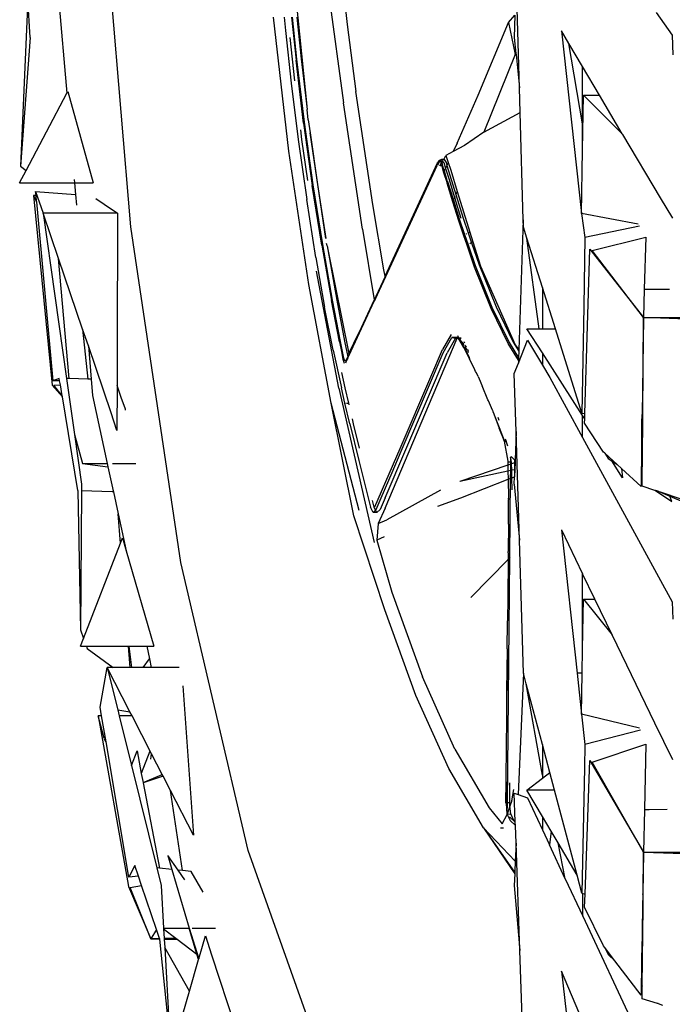
# Model space of a CAD drawing. Units: centimetres. Extents: x 265 to 1169, y -237 to 282.
# Drawn here: x 925 to 936, y -222 to -206 of the extents above; entities that cross this region are included whole.
import ezdxf

# ---------------------------------------------------------------- set-up
doc = ezdxf.new("R2010")
doc.units = ezdxf.units.CM
doc.layers.add('Edges', color=7, linetype='Continuous')

# ---------------------------------------------------------------- blocks, each defined once
blk = doc.blocks.new('tacoma+217 bk')
at = {"layer": 'Edges'}
for p, q in [((-106.66, -61.069), (-107.143, -55.326)), ((-107.837, -56.863), (-107.656, -58.986)), ((-100.605, -58.904), (-100.655, -57.114)), ((-103.588, -57.333), (-103.344, -59.138)), ((-108.265, -57.512), (-108.376, -60.121)), ((-108.224, -58.117), (-108.265, -57.512)), ((-104.088, -57.503), (-103.912, -59.241)), ((-103.328, -57.537), (-103.288, -57.914)), ((-104.197, -59.89), (-104.437, -57.8)), ((-104.27, -57.8), (-104.251, -58.009)), ((-104.155, -57.8), (-104.084, -58.472)), ((-104.071, -58.455), (-104.139, -57.8)), ((-104.075, -57.8), (-104.005, -58.449)), ((-100.777, -57.883), (-100.675, -57.772)), ((-100.675, -57.772), (-100.685, -58.117)), ((-98.475, -57.729), (-98.227, -58.081)), ((-103.288, -57.914), (-103.151, -58.962)), ((-101.247, -59.016), (-100.777, -57.883)), ((-100.777, -57.883), (-100.674, -58.384)), ((-108.224, -58.117), (-108.376, -60.121)), ((-104.251, -58.009), (-104.161, -58.83)), ((-104.106, -58.792), (-104.178, -58.121)), ((-100.685, -58.117), (-100.659, -58.368)), ((-99.951, -58.017), (-99.638, -60.86)), ((-99.834, -58.214), (-99.951, -58.017)), ((-98.227, -58.081), (-98.216, -58.388)), ((-99.621, -59.463), (-99.834, -58.214)), ((-99.621, -58.571), (-99.834, -58.214)), ((-100.674, -58.384), (-101.162, -59.592)), ((-100.674, -58.384), (-100.659, -58.368)), ((-100.674, -58.384), (-100.658, -58.383)), ((-100.659, -58.368), (-100.658, -58.383)), ((-100.658, -58.383), (-100.605, -58.904)), ((-103.969, -59.451), (-104.084, -58.472)), ((-103.954, -59.438), (-104.071, -58.455)), ((-104.005, -58.449), (-103.912, -59.241)), ((-99.621, -59.463), (-99.621, -58.571)), ((-99.356, -59.017), (-99.621, -58.571)), ((-104.161, -58.83), (-104.052, -59.706)), ((-108.29, -60.189), (-107.656, -58.986)), ((-107.656, -58.986), (-107.642, -58.958)), ((-107.642, -58.958), (-107.246, -60.38)), ((-102.887, -60.72), (-103.151, -58.962)), ((-101.575, -59.765), (-101.247, -59.016)), ((-100.594, -59.288), (-100.605, -58.904)), ((-99.621, -59.874), (-99.606, -59.017)), ((-99.606, -59.017), (-99.356, -59.017)), ((-99.606, -59.017), (-99.004, -59.618)), ((-99.004, -59.618), (-99.356, -59.017)), ((-103.051, -61.102), (-103.344, -59.138)), ((-103.896, -59.4), (-103.912, -59.241)), ((-101.162, -59.592), (-100.594, -59.288)), ((-100.547, -60.957), (-100.594, -59.288)), ((-103.969, -59.451), (-103.833, -60.422)), ((-103.819, -60.412), (-103.954, -59.438)), ((-103.896, -59.4), (-103.866, -59.602)), ((-99.621, -59.874), (-99.621, -59.463)), ((-103.992, -59.706), (-104.01, -59.559)), ((-103.619, -61.252), (-103.866, -59.602)), ((-103.866, -59.602), (-103.753, -60.408)), ((-101.162, -59.592), (-101.46, -59.799)), ((-99.004, -59.618), (-98.992, -59.63)), ((-98.405, -60.617), (-98.992, -59.63)), ((-104.052, -59.706), (-103.918, -60.643)), ((-103.9, -60.345), (-103.992, -59.706)), ((-101.575, -59.765), (-101.635, -59.895)), ((-101.46, -59.799), (-101.635, -59.895)), ((-103.887, -61.968), (-104.197, -59.89)), ((-101.781, -60.017), (-101.749, -59.958)), ((-101.635, -59.895), (-101.749, -59.958)), ((-101.749, -59.958), (-101.715, -60.067)), ((-99.638, -60.86), (-99.621, -59.874)), ((-108.376, -60.121), (-108.29, -60.189)), ((-102.847, -62.187), (-101.888, -60.113)), ((-102.698, -61.835), (-101.88, -60.07)), ((-101.853, -60.056), (-101.881, -60.115)), ((-101.88, -60.07), (-101.843, -60.031)), ((-101.838, -60.039), (-101.853, -60.056)), ((-101.846, -60.12), (-101.821, -60.066)), ((-101.817, -60.017), (-101.843, -60.031)), ((-101.838, -60.039), (-101.843, -60.031)), ((-101.817, -60.017), (-101.838, -60.039)), ((-101.821, -60.066), (-101.838, -60.039)), ((-101.826, -60.124), (-101.813, -60.096)), ((-101.821, -60.066), (-101.817, -60.056)), ((-101.811, -60.082), (-101.821, -60.066)), ((-101.781, -60.017), (-101.817, -60.017)), ((-101.802, -60.04), (-101.817, -60.017)), ((-101.817, -60.056), (-101.802, -60.04)), ((-101.809, -60.089), (-101.811, -60.082)), ((-101.809, -60.089), (-101.794, -60.054)), ((-101.776, -60.197), (-101.809, -60.089)), ((-101.794, -60.054), (-101.802, -60.04)), ((-101.785, -60.068), (-101.794, -60.054)), ((-101.785, -60.068), (-101.757, -60.157)), ((-101.782, -60.028), (-101.778, -60.021)), ((-101.781, -60.017), (-101.778, -60.021)), ((-101.778, -60.021), (-101.748, -60.068)), ((-101.736, -60.112), (-101.757, -60.157)), ((-101.748, -60.068), (-101.735, -60.11)), ((-101.715, -60.067), (-101.735, -60.11)), ((-101.735, -60.11), (-101.594, -60.564)), ((-101.715, -60.067), (-101.676, -60.187)), ((-108.39, -60.38), (-108.29, -60.189)), ((-101.815, -60.125), (-101.786, -60.219)), ((-101.786, -60.219), (-101.781, -60.214)), ((-101.786, -60.219), (-101.733, -60.388)), ((-101.782, -60.211), (-101.781, -60.214)), ((-101.776, -60.197), (-101.763, -60.176)), ((-101.774, -60.201), (-101.776, -60.197)), ((-101.729, -60.345), (-101.774, -60.201)), ((-101.757, -60.157), (-101.763, -60.176)), ((-101.757, -60.157), (-101.702, -60.331)), ((-101.676, -60.187), (-101.574, -60.52)), ((-108.39, -60.38), (-107.537, -60.38)), ((-107.541, -60.333), (-107.537, -60.38)), ((-107.537, -60.38), (-107.522, -60.564)), ((-107.528, -60.38), (-107.246, -60.38)), ((-103.685, -61.355), (-103.833, -60.422)), ((-103.67, -61.345), (-103.819, -60.412)), ((-103.753, -60.408), (-103.619, -61.252)), ((-101.643, -60.676), (-101.733, -60.388)), ((-101.729, -60.345), (-101.633, -60.653)), ((-101.702, -60.331), (-101.615, -60.612)), ((-108.135, -60.582), (-108.176, -60.582)), ((-108.176, -60.582), (-108.126, -60.681)), ((-108.176, -60.582), (-107.886, -63.532)), ((-108.141, -60.519), (-108.022, -60.857)), ((-108.141, -60.519), (-107.522, -60.564)), ((-108.135, -60.582), (-108.141, -60.519)), ((-108.126, -60.681), (-108.135, -60.582)), ((-107.522, -60.564), (-107.507, -60.73)), ((-101.574, -60.52), (-101.594, -60.564)), ((-101.594, -60.564), (-101.479, -60.931)), ((-101.574, -60.52), (-101.379, -61.149)), ((-108.126, -60.681), (-107.872, -63.467)), ((-107.201, -60.626), (-107.073, -60.714)), ((-107.073, -60.714), (-106.867, -60.857)), ((-103.775, -61.545), (-103.918, -60.643)), ((-102.717, -61.74), (-102.887, -60.72)), ((-101.633, -60.653), (-101.643, -60.676)), ((-101.549, -60.977), (-101.643, -60.676)), ((-101.633, -60.653), (-101.543, -60.943)), ((-101.615, -60.612), (-101.624, -60.633)), ((-101.607, -60.594), (-101.615, -60.612)), ((-101.615, -60.612), (-101.516, -60.931)), ((-98.218, -60.931), (-98.405, -60.617)), ((-106.867, -60.857), (-108.022, -60.857)), ((-108.022, -60.857), (-107.658, -63.431)), ((-107.783, -61.562), (-108.022, -60.857)), ((-106.867, -60.857), (-106.871, -62.968)), ((-99.638, -60.86), (-99.585, -61.233)), ((-98.753, -61.027), (-99.638, -60.86)), ((-101.475, -61.195), (-101.549, -60.977)), ((-101.543, -60.943), (-101.46, -61.187)), ((-101.479, -60.931), (-101.402, -61.16)), ((-100.547, -60.957), (-100.615, -62.983)), ((-100.543, -61.075), (-100.547, -60.957)), ((-105.878, -66.298), (-106.66, -61.069)), ((-103.051, -61.102), (-102.869, -62.206)), ((-101.475, -61.195), (-101.46, -61.187)), ((-101.421, -61.355), (-101.475, -61.195)), ((-101.46, -61.187), (-101.406, -61.347)), ((-101.434, -61.175), (-101.423, -61.17)), ((-101.402, -61.16), (-101.379, -61.149)), ((-101.402, -61.16), (-101.35, -61.315)), ((-101.379, -61.149), (-101.331, -61.304)), ((-100.491, -61.242), (-100.543, -61.075)), ((-98.733, -61.059), (-99.585, -61.233)), ((-103.516, -62.211), (-103.67, -61.345)), ((-103.604, -61.343), (-103.608, -61.326)), ((-103.602, -61.364), (-103.604, -61.343)), ((-101.406, -61.347), (-101.421, -61.355)), ((-101.406, -61.347), (-101.296, -61.67)), ((-101.364, -61.323), (-101.38, -61.332)), ((-101.331, -61.304), (-101.35, -61.315)), ((-101.35, -61.315), (-101.232, -61.661)), ((-101.331, -61.304), (-101.214, -61.68)), ((-100.298, -62.659), (-100.491, -61.242)), ((-100.247, -62.014), (-100.491, -61.242)), ((-99.585, -61.233), (-99.603, -62.307)), ((-99.472, -61.438), (-98.638, -61.228)), ((-98.638, -61.228), (-98.66, -62.041)), ((-103.685, -61.355), (-103.531, -62.216)), ((-103.602, -61.364), (-103.591, -61.421)), ((-103.591, -61.421), (-103.261, -63.039)), ((-103.591, -61.421), (-103.45, -62.21)), ((-101.306, -61.695), (-101.421, -61.355)), ((-99.539, -62.44), (-99.508, -61.418)), ((-99.508, -61.418), (-98.671, -62.482)), ((-98.671, -62.482), (-99.472, -61.438)), ((-107.617, -63.432), (-107.783, -61.562)), ((-107.409, -62.662), (-107.783, -61.562)), ((-103.775, -61.545), (-103.639, -62.318)), ((-103.419, -63.579), (-103.764, -61.756)), ((-102.698, -61.835), (-102.717, -61.74)), ((-101.044, -62.34), (-101.306, -61.695)), ((-101.296, -61.67), (-101.033, -62.321)), ((-101.232, -61.661), (-100.968, -62.315)), ((-101.214, -61.68), (-100.669, -62.907)), ((-102.696, -61.842), (-102.844, -62.151)), ((-102.696, -61.842), (-102.698, -61.835)), ((-103.538, -63.813), (-103.887, -61.968)), ((-100.247, -62.014), (-100.247, -62.659)), ((-100.044, -62.659), (-100.247, -62.014)), ((-98.66, -62.041), (-98.671, -62.482)), ((-98.66, -62.041), (-98.423, -62.04)), ((-98.423, -62.04), (-98.269, -62.04)), ((-103.408, -62.859), (-103.531, -62.216)), ((-103.393, -62.853), (-103.516, -62.211)), ((-103.45, -62.21), (-103.328, -62.851)), ((-103.255, -63.067), (-102.866, -62.226)), ((-102.869, -62.206), (-103.106, -62.717)), ((-102.844, -62.151), (-102.869, -62.206)), ((-102.869, -62.206), (-102.866, -62.226)), ((-102.847, -62.187), (-102.866, -62.226)), ((-103.507, -62.987), (-103.639, -62.318)), ((-100.78, -62.884), (-101.044, -62.34)), ((-101.033, -62.321), (-100.766, -62.87)), ((-100.968, -62.315), (-100.7, -62.866)), ((-99.603, -62.307), (-99.632, -63.97)), ((-99.585, -63.977), (-99.539, -62.44)), ((-98.671, -62.482), (-98.694, -63.99)), ((-98.684, -64.006), (-98.671, -62.482)), ((-98.671, -62.482), (-96.248, -62.472)), ((-96.247, -62.578), (-98.671, -62.482)), ((-107.409, -62.662), (-107.326, -63.44)), ((-107.32, -62.923), (-107.409, -62.662)), ((-103.261, -63.039), (-103.106, -62.717)), ((-103.106, -62.717), (-103.247, -63.022)), ((-100.247, -63.033), (-100.488, -62.659)), ((-100.488, -62.659), (-100.298, -62.659)), ((-100.298, -62.659), (-100.247, -62.659)), ((-100.247, -62.659), (-100.044, -62.659)), ((-99.632, -63.97), (-100.044, -62.659)), ((-103.408, -62.859), (-103.378, -63.011)), ((-103.342, -63.115), (-103.393, -62.853)), ((-103.328, -62.851), (-103.28, -63.092)), ((-102.698, -65.45), (-101.573, -62.804)), ((-101.669, -62.746), (-101.805, -62.981)), ((-101.793, -63.033), (-101.656, -62.794)), ((-101.6, -62.801), (-101.733, -63.033)), ((-101.596, -62.794), (-101.656, -62.794)), ((-101.656, -62.794), (-101.6, -62.801)), ((-101.596, -62.794), (-101.6, -62.801)), ((-101.6, -62.801), (-101.573, -62.804)), ((-101.568, -62.794), (-101.596, -62.794)), ((-101.568, -62.794), (-101.573, -62.804)), ((-101.573, -62.804), (-101.559, -62.806)), ((-101.569, -62.76), (-101.547, -62.8)), ((-101.565, -62.798), (-101.568, -62.794)), ((-101.547, -62.8), (-101.565, -62.798)), ((-101.565, -62.798), (-101.559, -62.806)), ((-101.559, -62.806), (-101.555, -62.806)), ((-101.555, -62.806), (-101.544, -62.805)), ((-101.548, -62.819), (-101.555, -62.806)), ((-101.471, -62.955), (-101.548, -62.819)), ((-101.548, -62.819), (-101.525, -62.838)), ((-101.511, -62.865), (-101.548, -62.819)), ((-101.514, -62.804), (-101.547, -62.8)), ((-101.547, -62.8), (-101.544, -62.805)), ((-101.544, -62.805), (-101.514, -62.804)), ((-101.544, -62.805), (-101.525, -62.838)), ((-101.525, -62.838), (-101.499, -62.865)), ((-101.525, -62.838), (-101.511, -62.865)), ((-101.508, -62.869), (-101.511, -62.865)), ((-101.471, -62.915), (-101.508, -62.869)), ((-101.508, -62.869), (-101.485, -62.911)), ((-101.484, -62.88), (-101.499, -62.865)), ((-101.484, -62.88), (-101.477, -62.899)), ((-101.454, -62.879), (-101.465, -62.86)), ((-100.62, -63.146), (-100.78, -62.884)), ((-100.766, -62.87), (-100.619, -63.11)), ((-100.7, -62.866), (-100.615, -63.004)), ((-100.622, -63.191), (-100.48, -62.831)), ((-100.48, -62.831), (-100.247, -63.221)), ((-107.32, -62.923), (-107.276, -63.441)), ((-106.966, -63.965), (-107.32, -62.923)), ((-106.871, -62.968), (-106.872, -63.54)), ((-103.507, -62.987), (-103.379, -63.578)), ((-103.378, -63.011), (-103.355, -63.13)), ((-103.247, -63.022), (-103.259, -63.047)), ((-102.698, -65.292), (-101.733, -63.033)), ((-102.446, -64.562), (-101.793, -63.033)), ((-101.986, -63.406), (-101.805, -62.981)), ((-101.471, -62.938), (-101.485, -62.911)), ((-101.442, -62.991), (-101.471, -62.938)), ((-101.471, -62.955), (-101.381, -63.125)), ((-101.432, -62.935), (-101.456, -62.91)), ((-101.452, -62.932), (-101.451, -62.941)), ((-101.415, -62.986), (-101.451, -62.941)), ((-101.442, -62.991), (-101.414, -63.049)), ((-101.415, -62.986), (-101.406, -63)), ((-101.396, -63.026), (-101.406, -63)), ((-100.669, -62.907), (-100.615, -62.983)), ((-100.615, -63.004), (-100.619, -63.11)), ((-100.615, -62.983), (-100.615, -63.004)), ((-100.247, -63.033), (-100.247, -63.221)), ((-99.621, -64.007), (-100.247, -63.033)), ((-103.353, -63.136), (-103.355, -63.13)), ((-103.332, -63.196), (-103.353, -63.136)), ((-103.325, -63.159), (-103.342, -63.115)), ((-103.307, -63.149), (-103.325, -63.159)), ((-103.311, -63.188), (-103.292, -63.147)), ((-103.28, -63.092), (-103.307, -63.149)), ((-103.299, -63.147), (-103.307, -63.149)), ((-103.292, -63.147), (-103.299, -63.147)), ((-103.292, -63.147), (-103.275, -63.112)), ((-103.259, -63.047), (-103.28, -63.092)), ((-103.28, -63.092), (-103.277, -63.108)), ((-103.277, -63.108), (-103.255, -63.067)), ((-103.277, -63.108), (-103.275, -63.112)), ((-103.261, -63.039), (-103.259, -63.047)), ((-103.259, -63.047), (-103.255, -63.067)), ((-101.414, -63.049), (-101.394, -63.089)), ((-101.394, -63.089), (-101.381, -63.125)), ((-101.298, -63.293), (-101.381, -63.125)), ((-100.685, -63.353), (-100.622, -63.191)), ((-100.62, -63.146), (-100.622, -63.191)), ((-100.619, -63.11), (-100.62, -63.146)), ((-103.319, -63.578), (-103.371, -63.337)), ((-101.287, -63.322), (-101.298, -63.293)), ((-101.276, -63.341), (-101.287, -63.322)), ((-101.248, -63.401), (-101.276, -63.341)), ((-100.247, -63.221), (-100.131, -63.416)), ((-107.773, -63.429), (-107.872, -63.467)), ((-107.767, -63.465), (-107.872, -63.467)), ((-107.767, -63.465), (-107.773, -63.429)), ((-107.756, -63.529), (-107.767, -63.465)), ((-107.658, -63.431), (-107.535, -64.303)), ((-107.617, -63.432), (-107.658, -63.431)), ((-107.326, -63.44), (-107.617, -63.432)), ((-107.276, -63.441), (-107.326, -63.44)), ((-107.276, -63.441), (-107.254, -63.696)), ((-102.463, -64.52), (-101.986, -63.406)), ((-101.248, -63.401), (-101.217, -63.474)), ((-101.217, -63.474), (-101.195, -63.524)), ((-100.658, -64.258), (-100.685, -63.353)), ((-100.131, -63.416), (-99.621, -64.351)), ((-107.886, -63.532), (-107.725, -63.718)), ((-107.86, -63.536), (-107.756, -63.529)), ((-107.728, -63.7), (-107.86, -63.536)), ((-107.728, -63.7), (-107.756, -63.529)), ((-106.872, -63.54), (-106.874, -64.238)), ((-106.807, -63.729), (-106.872, -63.54)), ((-103.419, -63.579), (-102.866, -65.985)), ((-103.326, -63.814), (-103.379, -63.578)), ((-103.263, -63.814), (-103.319, -63.578)), ((-101.195, -63.524), (-101.188, -63.546)), ((-101.095, -63.761), (-101.188, -63.546)), ((-107.725, -63.718), (-107.728, -63.7)), ((-107.482, -65.177), (-107.725, -63.718)), ((-107.254, -63.696), (-107.025, -64.757)), ((-106.743, -63.909), (-106.807, -63.729)), ((-101.089, -63.776), (-101.095, -63.761)), ((-101.027, -63.922), (-101.089, -63.776)), ((-106.74, -63.922), (-106.743, -63.909)), ((-103.1, -65.488), (-103.538, -63.813)), ((-103.182, -65.569), (-103.538, -63.813)), ((-103.326, -63.814), (-103.315, -63.814)), ((-103.248, -64.137), (-103.326, -63.814)), ((-103.298, -63.814), (-103.263, -63.814)), ((-103.263, -63.814), (-103.258, -63.814)), ((-103.258, -63.84), (-103.263, -63.814)), ((-101.027, -63.922), (-101.019, -63.943)), ((-101.019, -63.943), (-101.003, -63.983)), ((-106.874, -64.238), (-106.966, -63.965)), ((-103.188, -64.137), (-103.206, -64.06)), ((-101.003, -63.983), (-101.001, -63.995)), ((-101.001, -63.995), (-100.92, -64.204)), ((-101.001, -63.995), (-100.919, -64.194)), ((-100.943, -64.034), (-100.925, -64.079)), ((-99.632, -63.97), (-99.585, -63.977)), ((-99.621, -64.351), (-99.621, -64.007)), ((-99.587, -64.06), (-99.621, -64.007)), ((-99.589, -64.127), (-99.587, -64.06)), ((-99.587, -64.06), (-99.585, -63.977)), ((-98.696, -64.119), (-98.694, -63.99)), ((-98.685, -64.12), (-98.684, -64.006)), ((-103.248, -64.137), (-103.108, -64.707)), ((-103.095, -64.516), (-103.188, -64.137)), ((-100.92, -64.204), (-100.843, -64.407)), ((-100.841, -64.396), (-100.92, -64.204)), ((-100.919, -64.194), (-100.841, -64.396)), ((-100.658, -64.258), (-100.673, -64.705)), ((-100.606, -65.95), (-100.658, -64.258)), ((-99.294, -64.576), (-99.589, -64.127)), ((-98.696, -64.127), (-98.709, -65.024)), ((-98.699, -64.666), (-98.696, -64.127)), ((-98.696, -64.119), (-98.685, -64.12)), ((-98.696, -64.127), (-98.696, -64.119)), ((-98.685, -64.127), (-98.696, -64.127)), ((-98.692, -65.035), (-98.685, -64.127)), ((-98.685, -64.127), (-98.685, -64.12)), ((-107.535, -64.303), (-107.411, -64.757)), ((-107.535, -64.303), (-107.425, -65.076)), ((-100.843, -64.407), (-100.787, -64.72)), ((-100.839, -64.407), (-100.812, -64.407)), ((-100.812, -64.407), (-100.822, -64.376)), ((-100.788, -64.483), (-100.812, -64.407)), ((-100.812, -64.407), (-100.802, -64.407)), ((-99.621, -64.351), (-98.439, -66.518)), ((-102.855, -65.432), (-102.463, -64.52)), ((-102.588, -64.893), (-102.446, -64.562)), ((-103.108, -64.707), (-102.926, -65.435)), ((-100.787, -64.72), (-100.788, -64.735)), ((-100.742, -64.655), (-100.739, -64.651)), ((-100.739, -64.669), (-100.742, -64.655)), ((-100.74, -64.735), (-100.739, -64.669)), ((-100.728, -64.735), (-100.739, -64.669)), ((-100.736, -64.645), (-100.68, -64.698)), ((-100.68, -64.698), (-100.681, -64.743)), ((-100.68, -64.698), (-100.673, -64.705)), ((-100.673, -64.705), (-100.674, -64.741)), ((-99.279, -64.59), (-99.294, -64.576)), ((-99.277, -64.593), (-99.279, -64.59)), ((-99.277, -64.593), (-99.221, -64.677)), ((-99.082, -64.771), (-99.277, -64.593)), ((-99.221, -64.677), (-99.166, -64.714)), ((-98.997, -64.978), (-99.166, -64.714)), ((-99.166, -64.714), (-99.082, -64.771)), ((-98.692, -65.035), (-98.699, -64.666)), ((-107.411, -64.757), (-107.025, -64.757)), ((-107.411, -64.757), (-107.014, -64.808)), ((-107.025, -64.757), (-107.014, -64.808)), ((-107.014, -64.808), (-106.934, -65.179)), ((-106.942, -64.757), (-106.582, -64.757)), ((-100.787, -64.779), (-101.532, -65.034)), ((-100.785, -64.873), (-101.532, -65.034)), ((-100.74, -64.735), (-100.788, -64.735)), ((-100.788, -64.735), (-100.787, -64.779)), ((-100.74, -64.763), (-100.787, -64.779)), ((-100.787, -64.779), (-100.785, -64.873)), ((-100.741, -64.864), (-100.785, -64.873)), ((-100.785, -64.873), (-100.782, -65.001)), ((-100.742, -64.985), (-100.741, -64.864)), ((-100.741, -64.864), (-100.74, -64.763)), ((-100.725, -64.861), (-100.741, -64.864)), ((-100.728, -64.735), (-100.74, -64.735)), ((-100.74, -64.763), (-100.74, -64.735)), ((-100.728, -64.759), (-100.74, -64.763)), ((-100.728, -64.759), (-100.728, -64.735)), ((-100.681, -64.743), (-100.728, -64.759)), ((-100.725, -64.861), (-100.728, -64.759)), ((-100.682, -64.851), (-100.725, -64.861)), ((-100.723, -64.977), (-100.725, -64.861)), ((-100.681, -64.743), (-100.682, -64.851)), ((-100.678, -64.85), (-100.682, -64.851)), ((-100.682, -64.851), (-100.681, -64.961)), ((-100.674, -64.741), (-100.681, -64.743)), ((-100.678, -64.85), (-100.681, -64.961)), ((-100.674, -64.741), (-100.678, -64.85)), ((-99.016, -64.831), (-99.082, -64.771)), ((-99.016, -64.831), (-98.997, -64.978)), ((-98.711, -65.111), (-99.016, -64.831)), ((-102.758, -65.291), (-102.588, -64.893)), ((-101.516, -65.289), (-100.782, -65.001)), ((-100.782, -65.001), (-100.742, -64.985)), ((-100.782, -65.001), (-100.773, -65.295)), ((-100.755, -66.22), (-100.742, -64.985)), ((-100.742, -64.985), (-100.723, -64.977)), ((-100.723, -64.977), (-100.681, -64.961)), ((-100.718, -65.164), (-100.723, -64.977)), ((-100.685, -65.076), (-100.681, -64.961)), ((-98.709, -65.024), (-98.711, -65.111)), ((-98.709, -65.024), (-98.692, -65.035)), ((-107.482, -65.177), (-107.444, -67.344)), ((-107.426, -65.179), (-107.444, -67.344)), ((-107.425, -65.076), (-107.426, -65.179)), ((-106.947, -65.197), (-107.426, -65.179)), ((-106.934, -65.179), (-106.947, -65.197)), ((-106.934, -65.179), (-106.93, -65.198)), ((-101.832, -65.169), (-102.672, -65.631)), ((-100.685, -65.076), (-100.606, -65.95)), ((-98.693, -65.107), (-98.692, -65.035)), ((-98.496, -65.173), (-98.693, -65.107)), ((-98.483, -65.177), (-98.496, -65.173)), ((-98.483, -65.177), (-98.231, -65.348)), ((-98.446, -65.187), (-98.483, -65.177)), ((-106.93, -65.198), (-106.947, -65.197)), ((-106.93, -65.198), (-106.857, -65.537)), ((-102.866, -65.435), (-102.892, -65.331)), ((-102.836, -65.47), (-102.758, -65.291)), ((-102.698, -65.292), (-102.776, -65.47)), ((-101.878, -65.421), (-101.516, -65.289)), ((-100.776, -65.7), (-100.774, -65.317)), ((-100.773, -65.305), (-100.774, -65.317)), ((-100.773, -65.305), (-100.773, -65.295)), ((-98.446, -65.187), (-98.409, -65.202)), ((-98.409, -65.202), (-98.26, -65.265)), ((-98.069, -65.316), (-98.409, -65.202)), ((-98.231, -65.348), (-98.26, -65.265)), ((-98.26, -65.265), (-98.052, -65.351)), ((-102.884, -65.52), (-102.926, -65.435)), ((-102.884, -65.52), (-102.845, -65.479)), ((-102.845, -65.479), (-102.866, -65.435)), ((-102.845, -65.479), (-102.836, -65.47)), ((-102.824, -65.52), (-102.845, -65.479)), ((-102.776, -65.47), (-102.824, -65.52)), ((-102.698, -65.45), (-102.803, -65.687)), ((-106.821, -65.993), (-106.857, -65.537)), ((-106.857, -65.537), (-106.732, -66.115)), ((-102.7, -67.033), (-103.182, -65.569)), ((-102.824, -65.52), (-102.884, -65.52)), ((-102.803, -65.687), (-102.672, -65.631)), ((-102.803, -65.687), (-102.825, -65.947)), ((-100.776, -65.7), (-100.78, -66.123)), ((-99.951, -65.788), (-99.708, -68.02)), ((-99.951, -65.788), (-99.62, -66.471)), ((-106.821, -65.993), (-106.79, -65.914)), ((-106.79, -65.914), (-106.732, -66.115)), ((-102.711, -65.896), (-102.825, -65.947)), ((-102.825, -65.947), (-102.591, -66.758)), ((-100.543, -68.02), (-100.606, -65.95)), ((-107.395, -67.479), (-106.821, -65.993)), ((-106.732, -66.115), (-106.298, -67.601)), ((-101.364, -66.84), (-100.783, -66.249)), ((-100.793, -70.04), (-100.755, -66.22)), ((-100.783, -66.249), (-100.786, -66.849)), ((-100.782, -66.147), (-100.783, -66.249)), ((-100.783, -66.249), (-100.755, -66.22)), ((-100.782, -66.147), (-100.78, -66.123)), ((-100.755, -66.22), (-100.748, -66.213)), ((-104.832, -70.785), (-105.878, -66.298)), ((-99.429, -66.867), (-99.62, -66.471)), ((-99.62, -67.647), (-99.62, -66.471)), ((-98.439, -66.518), (-98.227, -66.907)), ((-102.591, -66.758), (-102.117, -68.08)), ((-100.786, -66.849), (-100.79, -67.205)), ((-99.62, -67.647), (-99.606, -66.867)), ((-99.606, -66.867), (-99.429, -66.867)), ((-99.606, -66.867), (-99.158, -67.426)), ((-99.158, -67.426), (-99.429, -66.867)), ((-98.227, -66.907), (-98.216, -67.178)), ((-102.22, -68.371), (-102.7, -67.033)), ((-100.795, -67.641), (-100.792, -67.219)), ((-100.792, -67.219), (-100.79, -67.205)), ((-107.444, -67.344), (-107.395, -67.479)), ((-107.442, -67.601), (-107.395, -67.479)), ((-98.931, -67.896), (-99.158, -67.426)), ((-107.442, -67.601), (-107.35, -67.601)), ((-107.35, -67.601), (-107.336, -67.639)), ((-107.35, -67.601), (-106.695, -67.601)), ((-107.336, -67.639), (-106.931, -67.934)), ((-106.669, -67.934), (-106.695, -67.601)), ((-106.695, -67.601), (-106.691, -67.601)), ((-106.691, -67.601), (-106.649, -67.934)), ((-106.691, -67.601), (-106.411, -67.601)), ((-106.411, -67.601), (-106.369, -67.795)), ((-106.411, -67.601), (-106.298, -67.601)), ((-100.801, -68.292), (-100.793, -67.645)), ((-100.793, -67.645), (-100.799, -68.292)), ((-100.793, -67.645), (-100.795, -67.641)), ((-99.627, -68.02), (-99.62, -67.647)), ((-107.136, -68.552), (-107.026, -67.934)), ((-106.931, -67.934), (-107.026, -67.934)), ((-107.026, -67.934), (-106.863, -68.594)), ((-106.672, -68.622), (-107.026, -67.934)), ((-106.669, -67.934), (-106.931, -67.934)), ((-106.649, -67.934), (-106.669, -67.934)), ((-106.468, -67.934), (-106.649, -67.934)), ((-106.468, -67.934), (-106.369, -67.795)), ((-106.339, -67.934), (-106.468, -67.934)), ((-106.369, -67.795), (-106.339, -67.934)), ((-106.224, -67.934), (-106.339, -67.934)), ((-105.906, -67.934), (-106.224, -67.934)), ((-98.494, -68.799), (-98.931, -67.896)), ((-101.61, -69.203), (-102.117, -68.08)), ((-100.543, -68.02), (-100.626, -69.91)), ((-100.498, -68.189), (-100.543, -68.02)), ((-99.627, -68.02), (-99.708, -68.02)), ((-99.708, -68.02), (-99.638, -68.66)), ((-99.638, -68.66), (-99.627, -68.02)), ((-105.85, -68.22), (-105.684, -70.545)), ((-100.247, -69.611), (-100.498, -68.189)), ((-100.247, -69.133), (-100.498, -68.189)), ((-101.707, -69.507), (-102.22, -68.371)), ((-100.803, -68.493), (-100.799, -68.292)), ((-100.803, -68.493), (-100.801, -68.292)), ((-107.113, -68.686), (-107.136, -68.552)), ((-100.803, -68.786), (-100.803, -68.493)), ((-107.113, -68.686), (-107.165, -68.686)), ((-107.165, -68.686), (-106.694, -71.346)), ((-107.075, -69.031), (-107.165, -68.686)), ((-107.045, -69.09), (-107.113, -68.686)), ((-106.863, -68.594), (-106.672, -68.622)), ((-106.863, -68.594), (-106.84, -68.686)), ((-106.64, -68.686), (-106.84, -68.686)), ((-106.84, -68.686), (-106.648, -69.46)), ((-106.64, -68.686), (-106.672, -68.622)), ((-106.335, -69.278), (-106.64, -68.686)), ((-99.638, -68.66), (-99.585, -69.131)), ((-98.733, -68.876), (-99.638, -68.66)), ((-100.806, -69.115), (-100.803, -68.786)), ((-98.218, -69.369), (-98.494, -68.799)), ((-98.717, -68.908), (-99.585, -69.131)), ((-107.075, -69.031), (-107.067, -69.047)), ((-107.045, -69.09), (-107.067, -69.047)), ((-106.687, -71.199), (-107.045, -69.09)), ((-100.814, -69.706), (-100.806, -69.128)), ((-100.809, -69.122), (-100.806, -69.115)), ((-100.806, -69.128), (-100.809, -69.122)), ((-100.247, -69.133), (-100.247, -69.611)), ((-100.132, -69.569), (-100.247, -69.133)), ((-99.585, -69.131), (-99.592, -69.497)), ((-99.472, -69.406), (-98.638, -69.126)), ((-98.638, -69.126), (-98.658, -70.142)), ((-106.648, -69.46), (-106.561, -69.232)), ((-106.561, -69.232), (-106.495, -69.582)), ((-106.364, -69.238), (-106.495, -69.582)), ((-106.347, -69.359), (-106.335, -69.278)), ((-106.171, -69.599), (-106.335, -69.278)), ((-101.61, -69.203), (-101.075, -70.116)), ((-106.648, -69.46), (-106.252, -71.055)), ((-99.518, -69.665), (-99.508, -69.381)), ((-99.508, -69.381), (-98.671, -70.809)), ((-98.671, -70.809), (-99.472, -69.406)), ((-106.495, -69.582), (-106.468, -69.723)), ((-106.468, -69.723), (-106.171, -69.599)), ((-106.157, -69.626), (-106.467, -69.728)), ((-106.157, -69.626), (-106.171, -69.599)), ((-106.041, -69.85), (-106.157, -69.626)), ((-101.166, -70.43), (-101.707, -69.507)), ((-100.247, -69.658), (-100.132, -69.569)), ((-100.247, -69.611), (-100.247, -69.658)), ((-100.059, -69.843), (-100.132, -69.569)), ((-99.592, -69.497), (-99.632, -71.45)), ((-106.468, -69.723), (-106.467, -69.728)), ((-106.467, -69.728), (-106.214, -71.059)), ((-100.817, -70.04), (-100.81, -69.714)), ((-100.81, -69.714), (-100.814, -69.706)), ((-100.81, -69.714), (-100.812, -70.04)), ((-100.757, -70.04), (-100.754, -69.73)), ((-100.488, -69.843), (-100.247, -69.658)), ((-99.582, -71.461), (-99.518, -69.665)), ((-105.855, -71.097), (-106.041, -69.85)), ((-105.684, -70.545), (-106.041, -69.85)), ((-100.724, -70.007), (-100.691, -69.831)), ((-100.685, -69.889), (-100.626, -69.91)), ((-100.669, -70.335), (-100.685, -69.889)), ((-100.626, -69.91), (-100.48, -69.961)), ((-100.059, -69.843), (-100.488, -69.843)), ((-100.247, -70.251), (-100.488, -69.843)), ((-99.707, -71.166), (-100.059, -69.843)), ((-100.817, -70.04), (-100.812, -70.052)), ((-100.812, -70.04), (-100.817, -70.04)), ((-100.812, -70.052), (-100.812, -70.04)), ((-100.793, -70.04), (-100.812, -70.04)), ((-100.812, -70.052), (-100.801, -70.213)), ((-100.794, -70.215), (-100.793, -70.04)), ((-100.752, -70.093), (-100.794, -70.215)), ((-100.757, -70.04), (-100.793, -70.04)), ((-100.752, -70.093), (-100.757, -70.04)), ((-100.726, -70.019), (-100.752, -70.093)), ((-100.741, -70.213), (-100.752, -70.093)), ((-100.725, -70.01), (-100.726, -70.019)), ((-100.724, -70.007), (-100.725, -70.01)), ((-100.48, -69.961), (-100.247, -70.459)), ((-101.075, -70.116), (-100.872, -70.369)), ((-100.872, -70.369), (-100.797, -70.221)), ((-100.801, -70.213), (-100.794, -70.215)), ((-100.801, -70.213), (-100.797, -70.221)), ((-100.797, -70.221), (-100.794, -70.215)), ((-100.797, -70.221), (-100.751, -70.315)), ((-100.794, -70.215), (-100.741, -70.213)), ((-100.691, -70.315), (-100.741, -70.213)), ((-98.658, -70.142), (-98.671, -70.809)), ((-98.658, -70.142), (-98.583, -70.142)), ((-98.583, -70.142), (-98.302, -70.141)), ((-100.669, -70.343), (-100.762, -70.258)), ((-100.751, -70.315), (-100.667, -70.395)), ((-100.669, -70.335), (-100.691, -70.315)), ((-100.669, -70.343), (-100.669, -70.335)), ((-100.667, -70.395), (-100.669, -70.343)), ((-100.658, -70.671), (-100.667, -70.395)), ((-100.247, -70.251), (-100.247, -70.459)), ((-100.11, -70.483), (-100.247, -70.251)), ((-100.669, -70.951), (-101.166, -70.43)), ((-101.166, -70.43), (-100.678, -71.149)), ((-101.166, -70.43), (-100.71, -71.084)), ((-100.902, -70.431), (-100.851, -70.432)), ((-100.247, -70.459), (-100.137, -70.695)), ((-100.11, -70.483), (-100.137, -70.695)), ((-100.002, -70.666), (-100.11, -70.483)), ((-100.658, -70.671), (-100.669, -70.951)), ((-100.599, -72.343), (-100.658, -70.671)), ((-99.89, -71.225), (-100.137, -70.695)), ((-99.89, -71.225), (-100.002, -70.666)), ((-99.707, -71.166), (-100.002, -70.666)), ((-106.084, -70.86), (-106.019, -71.079)), ((-105.92, -71.09), (-106.084, -70.86)), ((-103.568, -74.335), (-104.832, -70.785)), ((-98.671, -70.809), (-98.683, -71.459)), ((-98.678, -71.485), (-98.671, -70.809)), ((-98.671, -70.809), (-98.06, -70.807)), ((-98.671, -70.809), (-98.052, -70.831)), ((-100.669, -70.951), (-100.676, -71.11)), ((-106.594, -71.019), (-106.687, -71.199)), ((-106.538, -71.185), (-106.594, -71.019)), ((-106.214, -71.059), (-106.252, -71.055)), ((-106.252, -71.055), (-106.184, -71.329)), ((-106.019, -71.079), (-106.214, -71.059)), ((-106.019, -71.079), (-105.748, -71.993)), ((-105.855, -71.097), (-105.92, -71.09)), ((-105.815, -71.238), (-105.92, -71.09)), ((-105.721, -71.111), (-105.855, -71.097)), ((-105.53, -71.433), (-105.721, -71.111)), ((-100.676, -71.11), (-100.71, -71.084)), ((-100.678, -71.149), (-100.685, -71.329)), ((-100.676, -71.11), (-100.678, -71.149)), ((-99.632, -71.45), (-99.707, -71.166)), ((-106.538, -71.185), (-106.687, -71.199)), ((-106.49, -71.327), (-106.538, -71.185)), ((-99.89, -71.225), (-99.619, -71.805)), ((-106.694, -71.346), (-106.347, -72.161)), ((-106.667, -71.357), (-106.49, -71.327)), ((-106.347, -72.161), (-106.667, -71.357)), ((-106.258, -72.013), (-106.49, -71.327)), ((-106.184, -71.329), (-106.148, -71.993)), ((-100.685, -71.329), (-100.599, -72.343)), ((-99.632, -71.45), (-99.619, -71.453)), ((-99.619, -71.453), (-99.582, -71.461)), ((-99.619, -71.805), (-99.619, -71.453)), ((-99.589, -71.665), (-99.582, -71.461)), ((-98.683, -71.459), (-98.686, -71.656)), ((-98.678, -71.485), (-98.683, -71.459)), ((-98.679, -71.657), (-98.678, -71.485)), ((-99.294, -72.269), (-99.589, -71.665)), ((-98.686, -71.665), (-98.699, -72.377)), ((-98.695, -72.893), (-98.68, -71.665)), ((-98.686, -71.656), (-98.679, -71.657)), ((-98.686, -71.656), (-98.686, -71.665)), ((-98.68, -71.665), (-98.686, -71.665)), ((-98.68, -71.665), (-98.679, -71.657)), ((-99.619, -71.805), (-98.515, -74.169)), ((-106.258, -72.013), (-106.347, -72.161)), ((-106.211, -72.153), (-106.258, -72.013)), ((-106.148, -71.993), (-105.748, -71.993)), ((-106.148, -71.993), (-106.147, -72.002)), ((-106.147, -72.002), (-105.957, -72.147)), ((-106.147, -72.002), (-106.139, -72.154)), ((-105.748, -71.993), (-105.6, -72.471)), ((-105.629, -72.397), (-105.748, -71.993)), ((-105.704, -71.993), (-105.339, -71.993)), ((-106.211, -72.156), (-106.347, -72.161)), ((-106.347, -72.161), (-106.21, -72.162)), ((-106.211, -72.153), (-106.211, -72.156)), ((-106.211, -72.156), (-106.21, -72.162)), ((-106.21, -72.162), (-106.052, -73.733)), ((-105.957, -72.147), (-106.139, -72.154)), ((-106.139, -72.154), (-106.138, -72.162)), ((-106.138, -72.162), (-105.937, -72.162)), ((-106.138, -72.162), (-106.131, -72.294)), ((-105.957, -72.147), (-105.937, -72.162)), ((-105.937, -72.162), (-105.629, -72.397)), ((-105.543, -72.274), (-105.497, -72.113)), ((-105.497, -72.113), (-105.401, -72.406)), ((-105.746, -72.975), (-106.131, -72.294)), ((-106.131, -72.294), (-106.052, -73.733)), ((-105.6, -72.471), (-105.543, -72.274)), ((-100.547, -73.825), (-100.599, -72.343)), ((-99.279, -72.289), (-99.294, -72.269)), ((-99.279, -72.289), (-99.221, -72.405)), ((-99.118, -72.501), (-99.279, -72.289)), ((-98.699, -72.427), (-98.699, -72.377)), ((-105.746, -72.975), (-105.603, -72.483)), ((-105.603, -72.483), (-105.629, -72.397)), ((-105.603, -72.483), (-105.6, -72.471)), ((-105.401, -72.406), (-104.956, -73.769)), ((-99.221, -72.405), (-99.118, -72.501)), ((-98.711, -73.037), (-99.118, -72.501)), ((-98.699, -72.427), (-98.708, -72.882)), ((-98.695, -72.893), (-98.699, -72.427)), ((-99.951, -72.663), (-99.807, -73.92)), ((-99.62, -73.434), (-99.951, -72.663)), ((-106.01, -73.891), (-105.746, -72.975)), ((-98.708, -72.882), (-98.711, -73.037)), ((-98.708, -72.882), (-98.695, -72.893)), ((-98.695, -72.893), (-98.691, -72.897)), ((-98.693, -73.095), (-98.691, -72.897)), ((-98.456, -73.164), (-98.693, -73.095)), ((-98.446, -73.164), (-98.456, -73.164)), ((-98.446, -73.164), (-98.375, -73.19))]:
    blk.add_line(p, q, dxfattribs=at)

msp = doc.modelspace()

# ---------------------------------------------------------------- block references
msp.add_blockref('tacoma+217 bk', (1033.815, -148.535))

doc.saveas('drawing.dxf')
